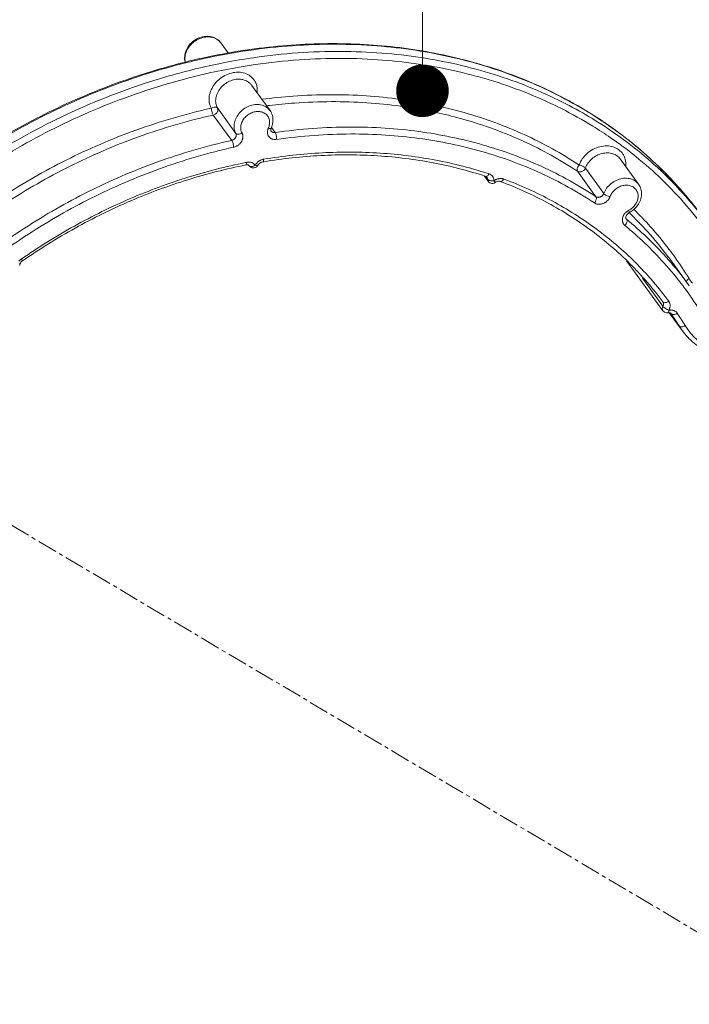
# Model space of a CAD drawing. Units: millimetres. Extents: x -1550 to 9429, y -3795 to -1159.
# Drawn here: x 6754 to 6818, y -3486 to -3392 of the extents above; entities that cross this region are included whole.
import ezdxf

# ---------------------------------------------------------------- set-up
doc = ezdxf.new("R2010")
doc.units = ezdxf.units.MM
doc.linetypes.add('CENTER', pattern=[0.6, 0.375, -0.075, 0.075, -0.075])
doc.layers.add('06___PRT_ALL_SURFS', color=7, linetype='Continuous')
doc.layers.add('Note', color=2, linetype='Continuous')
doc.layers.add('DIM', color=3, linetype='Continuous', lineweight=13)

# ---------------------------------------------------------------- blocks, each defined once
blk = doc.blocks.new('_Dot')
at = {"color": 0, "linetype": 'ByBlock', "lineweight": -2}
blk.add_line((-0.5, 0), (-1, 0), dxfattribs=at)
at = {"color": 0, "linetype": 'ByBlock', "const_width": 0.5}
blk.add_lwpolyline([(-0.25, 0, 1), (0.25, 0, 1)], format="xyb", close=True, dxfattribs=at)
blk = doc.blocks.new('A$C486C57AC')
at = {"layer": 'Note', "linetype": 'ByBlock', "lineweight": 9, "ltscale": 3}
blk.add_line((4.999983901503583, 15.00000069765338), (4.999983901503583, 72.8313129569915), dxfattribs=at)
at = {"layer": 'Note', "linetype": 'ByBlock', "lineweight": 9, "ltscale": 3, "xscale": 10, "yscale": 10, "zscale": 10, "rotation": 270}
blk.add_blockref('_Dot', (4.999983901503583, 5.000000697653377), dxfattribs=at)

msp = doc.modelspace()

# ---------------------------------------------------------------- linework, layer by layer
at = {"color": 0, "linetype": 'Continuous', "lineweight": 0}
for p, q in [((6773.409319281272, -3394.583015202274), (6774.157876989018, -3395.611336955977)), ((6776.332075081693, -3398.598117038471), (6778.085304538326, -3401.006596210011)), ((6773.087469906663, -3400.759893929624), (6774.840699363296, -3403.168373101356)), ((6772.690662113862, -3401.431851289692), (6774.443891570685, -3403.840330461231)), ((6778.569121098117, -3403.089600082467), (6778.216558276486, -3402.605270886694)), ((6811.36628672028, -3405.596416863877), (6813.119516176914, -3408.004896035609)), ((6776.111237223507, -3406.247542611798), (6776.111776044374, -3406.248285275115)), ((6776.929981233508, -3406.203922529983), (6776.930167774728, -3406.203600384573)), ((6808.065329353893, -3406.47512247351), (6809.818558810541, -3408.883601645046)), ((6798.45272520493, -3407.218446189834), (6798.820324687913, -3407.723431829438)), ((6798.756283943731, -3407.523305831846), (6798.553188375707, -3407.244305588263)), ((6807.324586613497, -3406.775420874053), (6809.07781607013, -3409.183900045786)), ((6811.994793843114, -3411.341354760958), (6811.923078563093, -3411.242836704749)), ((6811.985295882041, -3415.267204626938), (6815.444113558697, -3420.018716359211)), ((6816.177700602319, -3415.214615762578), (6817.949959188074, -3417.649209856036)), ((6815.439520721906, -3419.595886295081), (6813.499265357765, -3416.930482394653)), ((6817.260328360571, -3421.879899395282), (6816.04357249623, -3420.208394764517)), ((6816.978216347372, -3421.458591347766), (6816.069845371749, -3420.210726975982)), ((6816.224809485924, -3420.290541717795), (6816.232034517263, -3420.300467022784)), ((6816.225479418557, -3420.291118134168), (6816.232034517263, -3420.300467022784)), ((6816.978216347372, -3421.458591347766), (6817.260328360571, -3421.879899395282))]:
    msp.add_line(p, q, dxfattribs=at)
for points, start_tangent, end_tangent in [([(6773.409269324155, -3394.583051684678), (6773.134977586407, -3394.297617572027), (6772.670429052101, -3394.045246327887), (6772.112880096218, -3393.952242734582), (6771.527801535514, -3394.035886530926), (6770.971894543094, -3394.287322369024), (6770.503334696506, -3394.677921776527), (6770.166151908765, -3395.166547595503), (6769.989832481908, -3395.705021860891), (6769.987310022421, -3396.241389342535), (6770.049718917493, -3396.491138434396)], (-0.589754886545123, 0.8075823015619829), (0.3227984273155762, -0.9464677360177636)), ([(6770.05737027475, -3396.488271125856), (6770.010415773082, -3396.274745130269), (6770.027111293894, -3395.752455665615), (6770.213936268425, -3395.228536662982), (6770.553148641236, -3394.752315575612), (6771.012861585594, -3394.368503203403), (6771.549696609538, -3394.11333804378), (6772.113072581182, -3394.010856902803), (6772.649877651711, -3394.070720932739), (6773.109536408796, -3394.287296364759), (6773.409285374801, -3394.583039983112)], (-0.2897844598996206, 0.957091932261831), (0.5900630658615316, -0.8073571565955739)), ([(6808.613353200679, -3401.306373389098), (6805.235288250929, -3399.41476404005), (6799.306102068062, -3396.98977093935), (6792.922343445665, -3395.404253835966), (6786.200506099485, -3394.687965090396), (6779.258214921836, -3394.853813052176), (6772.222058816682, -3395.898852912387), (6770.065206685016, -3396.392832190397)], (-0.8482743655177225, 0.5295569854184772), (-0.9706019865990279, -0.2406902233370121)), ([(6770.087528688571, -3396.466451432452), (6771.788137453143, -3396.068268481396), (6776.030456039996, -3395.295554040882), (6780.234190615301, -3394.841224501362), (6784.324520428156, -3394.702387626998), (6788.231408906664, -3394.859729077742), (6791.918222065331, -3395.282655997433), (6795.456320589263, -3395.95763974367), (6798.90472713593, -3396.892631098492), (6802.226858636743, -3398.081466349237), (6805.390557870895, -3399.512392126604), (6808.400737902353, -3401.188604700203)], (0.9703515591002169, 0.2416978521869371), (0.8522160554340503, -0.523190017928886)), ([(6808.438189493201, -3401.596497009179), (6805.89011081426, -3400.199840029318), (6802.72586901435, -3398.768830657273), (6799.403697853544, -3397.580155905789), (6795.95564060421, -3396.645407794078), (6792.417874432387, -3395.970599167138), (6788.731222216666, -3395.547779697723), (6784.824344401801, -3395.390520764498), (6780.733950591981, -3395.529443806552), (6776.530148224061, -3395.983869459766), (6773.775830063416, -3396.449798215925)], (-0.8591920116835445, 0.5116532879393859), (-0.9818385063454675, -0.1897186007151156)), ([(6770.065206685016, -3396.392832190397), (6765.215381129528, -3397.804572602339), (6758.364710068592, -3400.536345887727), (6751.790620155807, -3404.045762911033), (6745.610526998193, -3408.269963242567), (6739.933984029427, -3413.133857362902), (6738.856645505555, -3414.187478050882)], (-0.9706019865982777, -0.2406902233400374), (-0.7071132225556362, -0.7071003397587807)), ([(6810.470546305078, -3403.586601631117), (6808.76830210253, -3402.480375036301), (6805.783610415252, -3400.818446538173), (6802.646861828965, -3399.399853602421), (6799.353553563196, -3398.221492443454), (6795.93544932612, -3397.294854218168), (6792.42841471413, -3396.625900383815), (6788.773787284808, -3396.206749419294), (6784.900843816868, -3396.050854688519), (6780.845974606476, -3396.188572559078), (6776.678680910933, -3396.639056385307), (6775.143585952639, -3396.882565573675)], (-0.8241327378584135, 0.5663967076087181), (-0.9855013479343397, -0.1696675962569148)), ([(6775.143585952639, -3396.882565573675), (6772.473207069052, -3397.405158336287), (6768.305119638229, -3398.473215742501), (6764.248620271799, -3399.813547555803), (6760.373453215332, -3401.381782543614), (6756.717259351979, -3403.133814917057), (6753.210330052141, -3405.081253858692), (6749.793116102446, -3407.253615378699), (6746.50084342937, -3409.632193233674), (6743.365790415977, -3412.193464660528), (6740.383203764475, -3414.942246901484), (6737.57960012526, -3417.85703539174), (6736.719792872173, -3418.825937818447)], (-0.9855013479348456, -0.1696675962539771), (-0.6563697698515384, -0.7544393449609045)), ([(6738.923879374168, -3414.245358892907), (6739.416320068995, -3413.75847168009), (6742.425734151562, -3410.985116239151), (6745.588809373148, -3408.401145400067), (6748.909974790993, -3406.001895404452), (6752.356787281868, -3403.810889272581), (6755.894124491882, -3401.846695570575), (6759.582213421032, -3400.07948546473), (6763.491343201342, -3398.497604142774), (6767.583459906265, -3397.145601809074), (6770.087528688571, -3396.466451432452)], (0.707505126727719, 0.7067082111126164), (0.9703515591008697, 0.2416978521843166)), ([(6773.513342939172, -3396.50112003783), (6772.287829122637, -3396.756675278628), (6769.689011166629, -3397.385755661524)], (-0.9809907463078248, -0.1940545172327019), (-0.9666460872473797, -0.256115876136821)), ([(6773.775830063416, -3396.449798215925), (6773.513342939172, -3396.50112003783)], (-0.9818385063800691, -0.1897186005360441), (-0.9809907462657146, -0.1940545174455791)), ([(6769.689011166629, -3397.385755661524), (6768.083219045584, -3397.834080181305), (6763.991167446031, -3399.186145071393), (6760.082029616096, -3400.768111695166), (6756.39378346545, -3402.535485849685), (6752.85611651832, -3404.499973812292), (6749.408951808538, -3406.691351802392), (6746.08781718518, -3409.090754188075), (6742.925277413131, -3411.674450115288), (6739.916537663652, -3414.447298671645), (6739.530117365124, -3414.828529743771)], (-0.9666460872463865, -0.2561158761405695), (-0.709054202232711, -0.7051539819756631)), ([(6776.76257666848, -3398.454420126081), (6776.677255900635, -3398.2684300044), (6776.325341146934, -3397.823115979687), (6775.831211983706, -3397.515962642452), (6775.235895683683, -3397.372405218173), (6774.589268087148, -3397.403539017703), (6773.942689894291, -3397.606128753503), (6773.346958495575, -3397.964753079808), (6772.851556426816, -3398.45070024927), (6772.497988071758, -3399.023613047784)], (-0.3599310220332935, 0.9329789168990203), (-0.4120309582255425, -0.9111698466607316)), ([(6776.33197027276, -3398.598183993347), (6776.143475474964, -3398.390507877497), (6775.748117696887, -3398.14526610053), (6775.272001292484, -3398.030788750972), (6774.754981639853, -3398.055904222625), (6774.238052846311, -3398.218004776829), (6773.761762603463, -3398.504779873338), (6773.365645085607, -3398.893292011033), (6773.082854263121, -3399.351306210565), (6772.93626282562, -3399.841649438831), (6772.937882945043, -3400.324516237948), (6773.087469906663, -3400.759893929624)], (-0.5889464960041999, 0.8081720267643364), (0.4830579498866055, -0.8755883833465072)), ([(6772.497988071758, -3399.023613047784), (6772.314916601827, -3399.636932572475), (6772.317297938716, -3400.240803678631), (6772.504043929905, -3400.783641407661)], (-0.4120309582158831, -0.9111698466650998), (0.4830579539143243, -0.8755883811244338)), ([(6776.868138140548, -3399.318049134918), (6776.858585642069, -3398.816061056592), (6776.76257666848, -3398.454420126081)], (0.1080808635221142, 0.9941421060091532), (-0.3599310219292509, 0.9329789169391585)), ([(6807.467815329393, -3406.178102130923), (6804.93011984702, -3404.636993652339), (6802.260827547056, -3403.292580033793), (6799.465415167026, -3402.145485965646), (6796.550174675431, -3401.198306096752), (6793.54507393614, -3400.459703949318), (6790.460592136966, -3399.929850880961), (6787.243130498799, -3399.604873561499), (6783.845222681528, -3399.498465675015), (6780.30206973551, -3399.634069675309), (6777.317805657527, -3399.937261776098)], (-0.8331248390744788, 0.5530849867037833), (-0.9916386868314679, -0.1290453981324476)), ([(6772.504043929905, -3400.783641407661), (6768.870330484773, -3401.714498602085), (6765.325948138474, -3402.868954755324), (6761.925785587853, -3404.213170565583), (6758.705879570771, -3405.710688928064), (6755.62115781485, -3407.363779866542), (6752.61756268669, -3409.195659356878), (6749.703166357926, -3411.203683114154), (6746.908506339605, -3413.367965548276), (6744.240984623684, -3415.682617434295), (6741.704789958123, -3418.145994006105)], (-0.9763393788711355, -0.216243883764433), (-0.6973338606056896, -0.716746459253734)), ([(6772.504043929905, -3400.783641407661), (6772.684620347893, -3400.701523022091), (6772.861427757598, -3400.671462871223), (6773.00029032318, -3400.694633772169), (6773.087469906663, -3400.75989392982)], (0.8545318588930004, 0.519398981647898), (0.5885247360631598, -0.8084792112613584)), ([(6772.504043929905, -3400.783641407661), (6772.525851887563, -3400.97038265316), (6772.571412671008, -3401.162576470886), (6772.629689665657, -3401.322211624467), (6772.690662113862, -3401.431851289692)], (0.04685036091885197, -0.9989019189498906), (0.5885247359190149, -0.8084792113662872)), ([(6773.087469906663, -3400.759893929624), (6773.118565196593, -3400.838676341487), (6773.129738711024, -3400.934937922068), (6773.112901682907, -3401.046219025246), (6773.060156530104, -3401.166117299757), (6772.967560552352, -3401.281644068413), (6772.839806635631, -3401.375440345417), (6772.690662113862, -3401.431851289692)], (0.4830579551511823, -0.875588380442065), (-0.9763393787518997, -0.2162438843027819)), ([(6778.084564287696, -3401.005650843124), (6777.784552249257, -3400.709720260385), (6777.324824032839, -3400.493239947298), (6776.787992291545, -3400.433481960454), (6776.224621160509, -3400.53606427659), (6775.687823145039, -3400.791317613528), (6775.228180437043, -3401.175192378085), (6774.889046291835, -3401.651468245209), (6774.702331487249, -3402.175366832684), (6774.685715351079, -3402.697507125873), (6774.840699363296, -3403.168373101356)], (-0.5900602274970802, 0.8073592310279817), (0.4830579486415441, -0.8755883840334017)), ([(6778.032747774487, -3400.521960190499), (6777.770266945678, -3400.553883114751)], (-0.9929830305389906, -0.1182569281759085), (-0.9923817610139374, -0.1232008133369118)), ([(6794.158152961594, -3401.245897649636), (6793.53279030275, -3401.110883979612), (6790.477390987464, -3400.58605674259), (6787.290261043643, -3400.264173452533), (6783.924442142335, -3400.158800658037), (6780.414871909379, -3400.293142733195), (6778.032747774487, -3400.521960190499)], (-0.9758907925109667, 0.2182593894711463), (-0.9929830305141173, -0.1182569283847669)), ([(6778.199480956318, -3402.664334813659), (6778.357572980385, -3402.117554891885), (6778.338716605329, -3401.583932012256), (6778.151721295872, -3401.106180539742), (6778.084547875187, -3401.005662809106)], (0.4174851989235184, 0.9086837231291152), (-0.589754886553978, 0.8075823015555161)), ([(6772.690662113862, -3401.431851289692), (6769.091484977354, -3402.353852104354), (6765.580666944647, -3403.497352972847), (6762.212595003657, -3404.828854194866), (6759.023037985462, -3406.312230659199), (6755.967403103321, -3407.94970749727), (6752.992099039213, -3409.764306174353), (6750.10510879189, -3411.753424889865), (6747.336734453405, -3413.897334472405), (6744.694308589736, -3416.190199856961), (6742.181967142038, -3418.630408108836)], (-0.9763393788707556, -0.2162438837661482), (-0.6973338606061229, -0.7167464592533126)), ([(6778.038787633734, -3402.29654633537), (6778.026913159774, -3401.90904018123), (6777.887213820955, -3401.566454739122), (6777.632992833882, -3401.301376317037), (6777.288139138022, -3401.138563682709), (6776.885273576438, -3401.093460568607), (6776.46240670183, -3401.17031275113), (6776.059469823216, -3401.361864745986), (6775.714495715758, -3401.650039883318), (6775.460069790919, -3402.007601596046), (6775.320192716041, -3402.40087840424)], (0.1330411699592868, 0.991110512049925), (-0.1900952403943107, -0.9817656541045982)), ([(6807.324586613497, -3406.775420874053), (6804.810741377019, -3405.248797072321), (6802.166548698791, -3403.917037964509), (6799.397419327375, -3402.780748627845), (6796.509587951863, -3401.842499940134), (6794.158152961594, -3401.245897649636)], (-0.8331248390760734, 0.5530849867013814), (-0.9758907925114884, 0.2182593894688135)), ([(6808.400737902353, -3401.188604700203), (6808.619492566999, -3401.323871485327)], (0.8522160553742831, -0.5231900180262398), (0.8488357928665197, -0.5286565962405722)), ([(6819.041156015315, -3410.890117209778), (6816.692612119659, -3408.167667405514), (6814.308471273529, -3405.870042406257), (6811.730582201577, -3403.785633506506), (6808.900965649431, -3401.876314973315), (6808.438189493201, -3401.596497009179)], (-0.6158972711383291, 0.787826472901463), (-0.8591920116882333, 0.5116532879315123)), ([(6819.271732096924, -3411.169753080778), (6815.326029881209, -3406.595020210416), (6810.60741657998, -3402.636175319707), (6808.613353200679, -3401.306373389098)], (-0.5898966978165098, 0.8074787216423585), (-0.84827436551452, 0.5295569854236076)), ([(6808.619492566999, -3401.323871485327), (6811.229831708493, -3403.097624024011), (6813.807491240528, -3405.181854892844), (6815.599936224913, -3406.870773537545)], (0.8488357929453415, -0.5286565961140121), (0.705076278132958, -0.7091314701902433)), ([(6775.320192716041, -3402.40087840424), (6775.30807199284, -3402.79274432811), (6775.424125340069, -3403.144625623323)], (-0.1900952404128095, -0.9817656541010161), (0.4830579552559284, -0.8755883803842772)), ([(6778.716451381988, -3403.744959777499), (6778.600430888866, -3403.754646745592), (6778.495247243947, -3403.751195715251), (6778.39710640347, -3403.736579737402), (6778.304581133096, -3403.71140139516), (6778.218006835406, -3403.676000492322), (6778.137759058052, -3403.630480415779), (6778.064591469345, -3403.574917594806), (6777.999867895429, -3403.509872840756), (6777.944969838049, -3403.436394334067), (6777.900915694292, -3403.355765598239), (6777.868302155679, -3403.269234932932), (6777.847445367253, -3403.177879425688), (6777.838560144824, -3403.082808679343), (6777.841759312403, -3402.98516718174), (6777.857030051004, -3402.886223561201), (6777.884179381828, -3402.787350786095), (6777.922835796766, -3402.689897508144)], (-0.9900008833553255, -0.1410611603371935), (0.4174851989831155, 0.908683723101734)), ([(6777.922835796766, -3402.689897508144), (6778.038787633734, -3402.29654633537)], (0.4174851991696436, 0.9086837230160355), (0.1330411699914207, 0.9911105120456115)), ([(6777.922835796766, -3402.689897508144), (6778.069494472293, -3402.711298726079), (6778.168406027267, -3402.694520946099), (6778.197377234959, -3402.66319864142)], (0.9715327902539771, -0.2369051233327843), (0.4752011533097844, 0.8798771868238493)), ([(6778.194065497257, -3402.95093713228), (6778.164669945734, -3402.882884733475), (6778.16293845266, -3402.783980571601), (6778.199480956318, -3402.664334813659)], (-0.5885247359552346, 0.8084792113399215), (0.4174851990504027, 0.9086837230708195)), ([(6778.569121098117, -3403.089600082467), (6778.511116414593, -3403.094443665226), (6778.458528283707, -3403.092719059865), (6778.409458683454, -3403.085412348753), (6778.363195402679, -3403.072824255285), (6778.319907378871, -3403.055124770306), (6778.279782269106, -3403.032365435627), (6778.243196869458, -3403.004584236145), (6778.210833484714, -3402.972061673017), (6778.194068729135, -3402.950940412595)], (-0.9900008833770734, -0.1410611601845607), (-0.5885533574211592, 0.8084583758415033)), ([(6809.07781607013, -3409.183900045786), (6806.563945863585, -3407.657262411982), (6803.919700087368, -3406.325481547634), (6801.15047478913, -3405.189163983052), (6798.262506382336, -3404.250890605306), (6795.285524170773, -3403.519259979063), (6792.229920112804, -3402.994440470635), (6789.04267921987, -3402.672598729327), (6785.676964041922, -3402.567282133294), (6782.167689491005, -3402.701651935671), (6778.569121098117, -3403.089600082467)], (-0.8331248390739513, 0.5530849867045778), (-0.9900008833525857, -0.1410611603564219)), ([(6774.443891570685, -3403.840330461231), (6770.845126623608, -3404.762211303669), (6767.334606700053, -3405.905575908515), (6763.966642712781, -3407.236981124637), (6760.776978933063, -3408.720353806), (6757.721139141271, -3410.357896748892), (6754.745647535339, -3412.172578396736), (6751.858517876637, -3414.161772777783), (6749.090045478893, -3416.305746762106), (6746.447564109214, -3418.598655103766), (6743.935196598672, -3421.038887280569)], (-0.9763393788714296, -0.2162438837631051), (-0.6973338606041871, -0.7167464592551959)), ([(6774.840699363296, -3403.168373101356), (6774.860004750357, -3403.21000470923), (6774.873440811876, -3403.253868971891), (6774.881083906454, -3403.299704652743), (6774.882894800976, -3403.347322481726), (6774.878719761444, -3403.396449203139), (6774.868434334552, -3403.446375957616), (6774.852111253116, -3403.496163999045), (6774.83002103286, -3403.54490151043), (6774.802537087409, -3403.591840820694), (6774.770031564418, -3403.636420726167), (6774.732916656023, -3403.678105412315), (6774.691644085469, -3403.716384682988), (6774.646749540174, -3403.750744290186), (6774.598860389553, -3403.78069307795), (6774.548640581503, -3403.805816216294), (6774.496754728258, -3403.825783828286), (6774.443891570685, -3403.840330461231)], (0.4830579552396811, -0.8755883803932406), (-0.9763393788892288, -0.216243883682742)), ([(6774.630509754643, -3404.488540343262), (6774.610282183756, -3404.310800257534), (6774.567713763448, -3404.125198619835), (6774.50928515027, -3403.959991597281), (6774.443891570685, -3403.840330461231)], (-0.04685036110366699, 0.9989019189412223), (-0.588524736020018, 0.8084792112927631)), ([(6775.424125340069, -3403.144625623323), (6775.462737045455, -3403.227891979755), (6775.489609003489, -3403.315621635165), (6775.504894702492, -3403.407293728973), (6775.508515856476, -3403.502529440442), (6775.500165273581, -3403.600782067), (6775.479594191318, -3403.700634491952), (6775.446947963821, -3403.800209736672), (6775.402767432504, -3403.897684358724), (6775.347799380121, -3403.99156280936), (6775.282788220677, -3404.08072241624), (6775.208558385712, -3404.164091511628), (6775.126013384812, -3404.24064968839), (6775.036224544179, -3404.30936853956), (6774.940446494642, -3404.369265837982), (6774.840007114646, -3404.419511912167), (6774.736235703051, -3404.459446974268), (6774.630509754643, -3404.488540343262)], (0.4830579552613905, -0.8755883803812637), (-0.9763393788639368, -0.216243883796934)), ([(6775.424125340069, -3403.144625623323), (6775.252046004025, -3403.224032485554), (6775.080743867162, -3403.256429505904), (6774.936298134664, -3403.236884527871), (6774.840699363296, -3403.168373101356)], (-0.8545318568100856, -0.5193989850747762), (-0.5885247359321971, 0.8084792113566913)), ([(6778.716451381988, -3403.744959777499), (6778.711258640149, -3403.56448358307), (6778.681436131563, -3403.37656237282), (6778.631524062541, -3403.20980546075), (6778.569121098117, -3403.089600082467)], (0.04606569059906804, 0.998938412590902), (-0.5885247360302002, 0.8084792112853509)), ([(6808.934587354233, -3409.781218788727), (6806.444748168957, -3408.269174119016), (6803.825767297531, -3406.950105254082), (6801.083003571344, -3405.824626523705), (6798.222631924407, -3404.895293523268), (6795.274048449981, -3404.17061274389), (6792.247561669923, -3403.650764552631), (6789.090696891493, -3403.331960016005), (6785.757003140927, -3403.227615484169), (6782.280994918212, -3403.360688395353), (6778.716451381988, -3403.744959777499)], (-0.833124839072142, 0.553084986707303), (-0.9900008833526219, -0.1410611603561675)), ([(6818.892969023625, -3411.509170925057), (6818.820408033964, -3411.416044490479), (6816.492230154327, -3408.717146670229), (6814.128799632308, -3406.439440764085), (6811.573322050972, -3404.373122983548), (6810.470546305078, -3403.586601631117)], (-0.6133570680253311, 0.7898057401053564), (-0.8241327378560961, 0.5663967076120902)), ([(6774.630509754643, -3404.488540343262), (6771.065765249121, -3405.401715348851), (6767.588553224807, -3406.534254368848), (6764.252651481947, -3407.853012582165), (6761.093392614654, -3409.322272172694), (6758.066670259941, -3410.944238173253), (6755.119561047759, -3412.741636051696), (6752.260015284875, -3414.711847493394), (6749.517987616637, -3416.835358170099), (6746.900741541263, -3419.106379910741), (6744.412373782587, -3421.5233013833)], (-0.9763393788711308, -0.2162438837644541), (-0.6973338606062456, -0.7167464592531931)), ([(6808.814770753626, -3404.683722576525), (6808.240308817622, -3405.079087565902), (6807.778336557298, -3405.592019286576), (6807.467815329393, -3406.178102130923)], (-0.8843699269969938, -0.4667867095615855), (-0.3488170420229731, -0.9371908403278083)), ([(6811.782199169276, -3405.416371235877), (6811.635370914562, -3405.139377827831), (6811.244536621933, -3404.727919019448), (6810.722179801101, -3404.461671561259), (6810.108958952755, -3404.361971723994), (6809.454983564647, -3404.438012051398), (6808.814770753626, -3404.683722576525)], (-0.3824013207327045, 0.9239963365197306), (-0.8843699269843479, -0.4667867095855444)), ([(6777.012835669811, -3405.821544599707), (6777.100620010271, -3405.765419585581), (6777.192708884322, -3405.717323750412), (6777.287491716284, -3405.678058518437), (6777.383632757934, -3405.648015898829), (6777.480152223332, -3405.627329562116)], (0.8182876103054905, 0.5748090002953417), (0.9865358380284185, 0.1635452239766305)), ([(6777.480152223332, -3405.627329562116), (6777.464355068034, -3405.772202006016), (6777.425542572426, -3405.860098067913), (6777.392353060146, -3405.87666598887)], (-0.0190130351818371, -0.9998192359087588), (-0.9746950259633027, -0.2235388251789766)), ([(6777.480152223332, -3405.627329562116), (6783.063280036222, -3405.016870580295), (6788.55091509546, -3405.0476828308), (6793.859062672884, -3405.718791241141), (6798.9092329298, -3407.019323951748)], (0.9865358380375867, 0.1635452239213262), (0.94999255242858, -0.3122725577604148)), ([(6798.589807233075, -3407.253731347091), (6793.592312994951, -3405.967367462383), (6788.341475218083, -3405.30476945267), (6782.914912153748, -3405.275386374664), (6777.505398465204, -3405.861075926457)], (-0.9499925524275573, 0.3122725577635261), (-0.9868967192513567, -0.161353232167531)), ([(6811.366231817505, -3405.596385311705), (6811.08625679923, -3405.314602041452), (6810.668538673781, -3405.101854415539), (6810.178224750212, -3405.022188897719), (6809.655348719505, -3405.082951421091), (6809.143457193684, -3405.279295478964), (6808.684051138494, -3405.595232050904), (6808.314488161966, -3406.005189670652), (6808.065329353893, -3406.47512247351)], (-0.5891503079021224, 0.8080234617254838), (-0.348817045410193, -0.9371908390671044)), ([(6811.901771887235, -3406.32158029769), (6811.907796406071, -3406.258656431486), (6811.863054336573, -3405.664011935276), (6811.782199169276, -3405.416371235877)], (0.1106082057729243, 0.9938640876979582), (-0.3824013207825509, 0.9239963364991016)), ([(6754.437728207035, -3415.112475947803), (6759.487861134403, -3411.973854515012), (6764.795914980161, -3409.370773373406), (6770.283432029944, -3407.342644768773), (6775.738114631007, -3405.946606870841)], (0.8220486367682266, 0.5694172800218663), (0.9804331257565119, 0.1968524470747464)), ([(6775.794746349871, -3406.17044024377), (6770.262950584322, -3407.578970454431), (6764.824274377563, -3409.588817659018), (6759.559935615194, -3412.170132801994), (6754.548743489024, -3415.284421123552)], (-0.980920072056467, -0.1944114508889222), (-0.8220486367685806, -0.5694172800213549)), ([(6775.738114631007, -3405.946606870841), (6775.866808913503, -3405.920934033356)], (0.9804331258885306, 0.1968524464172208), (0.9809200721341282, 0.1944114504970759)), ([(6775.866808913503, -3405.920934033356), (6775.857185756264, -3406.064682899409), (6775.823607322571, -3406.151626441899), (6775.793895553375, -3406.167134559941)], (0.01914550133323325, -0.9998167080913879), (-0.9684389656726308, -0.2492508169834658)), ([(6775.794746349871, -3406.17044024377), (6775.938305013973, -3406.162668742434), (6776.04739284722, -3406.193729255721), (6776.110667663612, -3406.246757714109)], (0.9809200720461523, 0.1944114509409654), (0.5885247356874755, -0.8084792115348343)), ([(6775.866808913503, -3405.920934033356), (6775.983233305611, -3405.904682979193), (6776.090293319692, -3405.90200880257), (6776.191589401846, -3405.910978203954), (6776.288029828633, -3405.931024199386), (6776.379282028851, -3405.96194887825), (6776.464885330526, -3406.003809224223), (6776.543628646948, -3406.056475870946), (6776.613665712124, -3406.119104891886), (6776.67348056841, -3406.190388702309)], (0.9809200720382564, 0.1944114509808053), (0.5860971100780029, -0.8102408145472638)), ([(6776.67348056841, -3406.190388702309), (6776.499851274508, -3406.28647990382), (6776.328944694469, -3406.327162658863), (6776.194945676281, -3406.309805399158), (6776.111237223507, -3406.247542611798)], (-0.8096466788952925, -0.58691758821305), (-0.588524735943125, 0.8084792113487366)), ([(6776.111806783403, -3406.248327509684), (6776.223361326425, -3406.358713322219), (6776.385356480983, -3406.433938853972), (6776.587268250907, -3406.442483255969), (6776.779284385702, -3406.365894130258), (6776.909624317937, -3406.236391525463), (6776.929965278352, -3406.203913389314)], (0.5885247358336918, -0.8084792114283975), (0.4970932138531518, 0.8676971457491057)), ([(6776.67348056841, -3406.190388702309), (6776.72677107068, -3406.106537776175), (6776.787619868366, -3406.027481094332), (6776.855672833102, -3405.953435900121), (6776.930825653122, -3405.884605571018), (6777.012835669811, -3405.821544599707)], (0.4969083388564644, 0.867803032245745), (0.818287610267388, 0.5748090003495834)), ([(6776.67348056841, -3406.190388702309), (6776.81873563613, -3406.228447689138), (6776.910344926917, -3406.221356474), (6776.926857623082, -3406.202137137474)], (0.9406066306477977, -0.3394984040925638), (0.4962378424348172, 0.8681866180353379)), ([(6777.393020767573, -3405.879577389491), (6777.214711851717, -3405.938821494472), (6777.049598398546, -3406.054108099388), (6776.930167774728, -3406.203600384573)], (-0.9865358380458707, -0.1635452238713554), (-0.496908338956919, -0.8678030321882241)), ([(6777.505398465204, -3405.861075926457), (6777.393020767573, -3405.879577389491)], (-0.9868967192418981, -0.1613532322253818), (-0.9865358379284619, -0.1635452245795877)), ([(6807.467815329393, -3406.178102130923), (6807.357646869554, -3406.344481163107), (6807.294108799921, -3406.519842409196), (6807.285398930733, -3406.669142314679), (6807.324586613497, -3406.775420874053)], (-0.6445720126421234, -0.7645436027581961), (0.5885247359386693, -0.8084792113519801)), ([(6808.065329353893, -3406.47512247351), (6808.022528972579, -3406.56288448096), (6807.955012434977, -3406.651958022083), (6807.860076724755, -3406.734783654401), (6807.738152381775, -3406.800592954254), (6807.596967649908, -3406.835718404696), (6807.452504419751, -3406.828639004974), (6807.324586613497, -3406.775420874053)], (-0.3488170409871673, -0.9371908407133293), (-0.8331248395040826, 0.553084986056661)), ([(6807.467815329393, -3406.178102130923), (6807.654028575853, -3406.224327517035), (6807.835495693653, -3406.300363285429), (6807.977219325461, -3406.388677204342), (6808.065329353893, -3406.47512247351)], (0.987882359889091, -0.1552045199727137), (0.5885247359264885, -0.808479211360847)), ([(6798.589807233075, -3407.253731347091), (6798.633984251297, -3407.272862868742), (6798.667450541543, -3407.296196592784), (6798.692243199534, -3407.323179834255)], (0.9499925523776185, -0.3122725579154497), (0.5885247358485473, -0.8084792114175835)), ([(6798.600725400756, -3407.256770402246), (6798.589856287988, -3407.253589775146)], (-0.9726436980879717, 0.2323020373775372), (-0.9448847434770062, 0.3274031483422119)), ([(6798.9092329298, -3407.019323951748), (6798.811430236165, -3407.158869461689), (6798.703096796133, -3407.242249570869), (6798.600725400756, -3407.256770402246)], (-0.4764894395746424, -0.8791801942570381), (-0.972643699896043, 0.2323020298071806)), ([(6798.692242621502, -3407.323180254885), (6798.705379992709, -3407.342678194853), (6798.726867673002, -3407.383363914634), (6798.742791359968, -3407.427618998192)], (0.5885214808415169, -0.8084815808589013), (0.2725052118418675, -0.9621543065013112)), ([(6798.742791359968, -3407.427618998192), (6798.752672537739, -3407.474596244328), (6798.756283943731, -3407.523305831846)], (0.2725052106569931, -0.9621543068368962), (0.009532378091097174, -0.9999545658518333)), ([(6798.756283943731, -3407.523305831846), (6798.764715621714, -3407.598834162427), (6798.791716518637, -3407.676118653662), (6798.819711603239, -3407.722568071042)], (0.009532378514243926, -0.9999545658477996), (0.5856694606255315, -0.8105499879036452)), ([(6798.844027074039, -3407.598240149762), (6798.756283943731, -3407.523305831846)], (-0.86429726457575, 0.5029813499990592), (-0.5885247358212728, 0.8084792114374377)), ([(6799.182766407612, -3407.681174748124), (6798.990782803929, -3407.655661841056), (6798.844027074039, -3407.598240149762)], (-0.9996524589877487, 0.02636211751258632), (-0.8642972646211721, 0.5029813499210086)), ([(6798.9092329298, -3407.019323951748), (6799.007376131587, -3407.059383645837), (6799.090970735546, -3407.108058175128), (6799.163829422338, -3407.165208340515), (6799.226955149861, -3407.23072270625), (6799.280197257845, -3407.304249192259), (6799.323169809344, -3407.385618922935), (6799.355014769229, -3407.474125898583), (6799.374775728123, -3407.568076883241), (6799.381998472934, -3407.665493022063)], (0.9499925524547291, -0.3122725576808649), (0.009532378253332573, -0.9999545658502867)), ([(6799.381998472934, -3407.665493022063), (6799.468380240753, -3407.610110747408), (6799.557960077305, -3407.562972724123)], (0.817942046035464, 0.575300625175498), (0.9041672192331138, 0.4271786975777915)), ([(6799.557960077305, -3407.562972724123), (6799.650348493698, -3407.524118846539), (6799.745355231542, -3407.493695281739), (6799.842493370539, -3407.472120754172), (6799.940299134352, -3407.460002297385), (6800.03705165784, -3407.457690916048), (6800.131080358275, -3407.465188696138), (6800.221147646123, -3407.482234314744), (6800.306429221077, -3407.508487639605)], (0.904167219153643, 0.427178697746), (0.9372699754489773, -0.3486043504058342)), ([(6800.306429221077, -3407.508487639605), (6800.203279685855, -3407.64616120406), (6800.090413417784, -3407.727954349031), (6799.985013283891, -3407.741414807469), (6799.969360619201, -3407.736443257532)], (-0.5036405976128565, -0.8639132759925413), (-0.9310823623418437, 0.3648090384515325)), ([(6800.306429221077, -3407.508487639605), (6804.914351798405, -3409.588738132798), (6809.104925408392, -3412.241914762324), (6812.81801062962, -3415.432241314951), (6815.802778656158, -3418.855811048279)], (0.9372699754412687, -0.34860435042656), (0.6027678269772796, -0.797916628953858)), ([(6813.119396932307, -3408.004982160726), (6813.021965133594, -3407.886351106567), (6812.623557734143, -3407.591761907412), (6812.123092255744, -3407.444436965428), (6811.567725151006, -3407.458260996367), (6811.009848678746, -3407.631918726745), (6810.501927965699, -3407.949100954464), (6810.091883505142, -3408.379965383408), (6809.818558810541, -3408.883601645046)], (-0.5877390426374456, 0.809050565638279), (-0.3488170463931818, -0.9371908387012418)), ([(6815.599936224913, -3406.870773537545), (6816.191649319138, -3407.479488303203), (6818.540262177921, -3410.202017223788), (6819.271454379079, -3411.169449993135)], (0.7050762781358514, -0.7091314701873664), (0.5898767375994192, -0.8074933030304747)), ([(6798.820324687913, -3407.723431829438), (6798.971536779456, -3407.859260714768)], (0.588524735739527, -0.8084792114969437), (0.8664131510519361, -0.499327799831188)), ([(6798.971536779456, -3407.859260714768), (6799.17472110712, -3407.922647605666), (6799.382229322786, -3407.894787902451), (6799.477434175918, -3407.84779149524)], (0.8664131507894871, -0.499327800286579), (0.8432689631875409, 0.5374918192164511)), ([(6799.381998472934, -3407.665493022063), (6799.182766407612, -3407.681174748124)], (-0.9824122273470794, -0.1867249730457891), (-0.9996524589855591, 0.02636211759562224)), ([(6799.381998472934, -3407.665493022063), (6799.458928374355, -3407.777860081618), (6799.494290184477, -3407.831941668637), (6799.494254601916, -3407.832007436207)], (0.5685002689095006, -0.8226830764333405), (-0.9028594719429804, -0.4299357788354473)), ([(6799.477434175918, -3407.84779149524), (6799.495883342373, -3407.835434771079)], (0.843268964379622, 0.5374918173461992), (0.8180119165305126, 0.5752012729593683)), ([(6799.666093032152, -3407.747844646938), (6799.495886004428, -3407.83543336018)], (-0.9449840853362375, -0.3271163072383197), (-0.8179420458128552, -0.5753006254919953)), ([(6799.969266343294, -3407.736683872759), (6799.833370883891, -3407.716299313752), (6799.666093032152, -3407.747844646938)], (-0.9372699755512013, 0.3486043501309911), (-0.9449840855070447, -0.3271163067448864)), ([(6815.434193640322, -3419.172055827914), (6812.306799236496, -3415.549035649792), (6808.648837090484, -3412.405862336478), (6804.51565391371, -3409.789046387365), (6799.969266343294, -3407.736683872759)], (-0.594838664089831, 0.8038451117621014), (-0.9372699754408877, 0.3486043504275841)), ([(6810.927737771228, -3408.480493430687), (6810.620198124263, -3408.804093641835), (6810.416072835229, -3409.180621987636)], (-0.7749164961674176, -0.6320636233541784), (-0.3488170408698242, -0.9371908407570038)), ([(6812.810862455794, -3408.424454560036), (6812.520077320616, -3408.211903601785), (6812.144450269145, -3408.101275620184), (6811.727581127008, -3408.111707563507), (6811.308858800912, -3408.24220029844), (6810.927737771228, -3408.480493430687)], (-0.6884364317158528, 0.7252966837690242), (-0.7749164961622982, -0.6320636233604549)), ([(6812.182927943315, -3410.487423129418), (6812.550528991866, -3410.232867644698), (6812.841106842403, -3409.896712253549), (6813.024681262614, -3409.512044728539), (6813.083799496162, -3409.115464456068), (6813.013021673789, -3408.744110382328), (6812.819010101171, -3408.433146307043), (6812.810862455794, -3408.424454560036)], (0.8868249798573731, 0.4621054588521651), (-0.6884364316934904, 0.7252966837902503)), ([(6812.301964406186, -3410.658333535192), (6812.731833663449, -3410.346666605788), (6813.109528335262, -3409.892743159036), (6813.340149121548, -3409.372402362647), (6813.404032255828, -3408.841871944713), (6813.30090080043, -3408.337303960596), (6813.120161505256, -3408.005881596977)], (0.8723514070057362, 0.4888793539260094), (-0.5873760292953334, 0.8093141542128419)), ([(6810.416072835229, -3409.180621987636), (6810.374097518943, -3409.277269953325), (6810.322035666279, -3409.369748364896), (6810.260374011894, -3409.457720115171), (6810.189358782547, -3409.540811436667), (6810.109235115, -3409.618351422296), (6810.02094913226, -3409.688971715606), (6809.926023442633, -3409.751181428202), (6809.826164008686, -3409.803802780514), (6809.722942081033, -3409.846075072188), (6809.61764147511, -3409.877551726766), (6809.51155228031, -3409.897883533418), (6809.405970131804, -3409.906818228663), (6809.302292034161, -3409.904210400569), (6809.201983581981, -3409.890077852031), (6809.106434887057, -3409.864617154826), (6809.016906522607, -3409.828169689639), (6808.934587354233, -3409.781218788727)], (-0.3488170408977897, -0.9371908407465951), (-0.83312483910556, 0.5530849866569648)), ([(6808.934587354233, -3409.781218788727), (6809.040586726682, -3409.622953899479), (6809.105028342819, -3409.453862534714), (6809.118101549495, -3409.299687323624), (6809.07781607013, -3409.183900045593)], (0.644572012740253, 0.7645436026754652), (-0.5885247359663973, 0.8084792113317957)), ([(6809.818558810541, -3408.883601645046), (6809.797572092953, -3408.931923983147), (6809.771541647206, -3408.978162766247), (6809.740711239967, -3409.022148497172), (6809.705203826146, -3409.063694350561), (6809.665141821883, -3409.102464859405), (6809.620998479499, -3409.137775542493), (6809.573535331612, -3409.168880775293), (6809.52360548664, -3409.195191652097), (6809.471994503474, -3409.216327924476), (6809.419344154434, -3409.232066376449), (6809.366299455782, -3409.24223240329), (6809.313508201856, -3409.246699857833), (6809.261668943014, -3409.245396012719), (6809.211514539129, -3409.238329770573), (6809.163740046963, -3409.225599427928), (6809.118975718855, -3409.207375663989), (6809.07781607013, -3409.183900045786)], (-0.3488170410083769, -0.9371908407054352), (-0.8331248391483755, 0.5530849865924706)), ([(6810.416072835229, -3409.180621987443), (6810.238602236874, -3409.13727632128), (6810.062729608122, -3409.065608768671), (6809.915229970808, -3408.976530066882), (6809.818558810541, -3408.883601645046)], (-0.9878823605034499, 0.1552045160622977), (-0.588524735941986, 0.8084792113495657)), ([(6813.395705316856, -3411.113089989603), (6812.673263234625, -3410.384596902901)], (-0.6935660935964515, 0.720392999558823), (-0.714569339755439, 0.6995646208045944)), ([(6811.823784386434, -3411.918126316292), (6811.750512967934, -3411.84777305139), (6811.693471424325, -3411.773632823382), (6811.64899288537, -3411.694807400321), (6811.61580509253, -3411.610840654206), (6811.593837662585, -3411.522247404437), (6811.583224386341, -3411.42936946971), (6811.584334312953, -3411.332781861945), (6811.597511097512, -3411.233882864444), (6811.622734488701, -3411.134495401364), (6811.659597613034, -3411.036395818088), (6811.707481314952, -3410.941045104862)], (-0.7724506806096867, 0.6350747562497127), (0.4940419697843358, 0.8694380553504739)), ([(6811.707481314952, -3410.941045104862), (6811.765738597838, -3410.849569326814), (6811.833640015524, -3410.763053472912)], (0.4940419697279091, 0.8694380553825373), (0.654584757336421, 0.7559886212522112)), ([(6811.823784386434, -3411.918126316292), (6811.940414985249, -3411.767724499858), (6812.013869325063, -3411.605299118071), (6812.032964639264, -3411.455577973707), (6811.994793843114, -3411.341354760958)], (0.6973338606400717, 0.7167464592202832), (-0.588524735973079, 0.8084792113269318)), ([(6811.833640015524, -3410.763053472912), (6811.910371478094, -3410.68254301329), (6811.994952348759, -3410.609103461838), (6812.086219698409, -3410.543766697208), (6812.137495358664, -3410.512377391768)], (0.6545847573892402, 0.7559886212064768), (0.8657668740436968, 0.5004475195348718)), ([(6811.906238456184, -3411.199675809987), (6811.914264187857, -3411.077220749468), (6811.975550847827, -3410.934986395814)], (-0.1546752028204058, 0.987965374713338), (0.5244639226929024, 0.8514326713214458)), ([(6811.938077982588, -3411.281279950477), (6811.906238456184, -3411.199675809987)], (-0.588524735076414, 0.8084792119796508), (-0.1546752036443395, 0.9879653745843435)), ([(6811.994793843114, -3411.341354760958), (6811.958161214992, -3411.306181978745), (6811.938078165564, -3411.281279817491)], (-0.7724506807609243, 0.6350747560657599), (-0.5885408929778125, 0.8084674497423375)), ([(6811.975550847827, -3410.934986395814), (6812.089180143594, -3410.798150830959), (6812.241553594402, -3410.690992115722)], (0.5244639224552679, 0.8514326714678235), (0.8868249798177193, 0.4621054589282643)), ([(6817.930945331987, -3417.62313854971), (6817.575361955052, -3417.144497425646), (6815.745976958555, -3414.928102532451), (6813.912988836513, -3413.040332668041), (6811.994793843114, -3411.341354760958)], (-0.5892722230884986, 0.8079345561964403), (-0.772450680582214, 0.6350747562831283)), ([(6812.137495358664, -3410.512377391768), (6812.182927943315, -3410.487423129418)], (0.8657668745239575, 0.5004475187040278), (0.8868249804234717, 0.4621054577657673)), ([(6812.182927943315, -3410.487423129418), (6812.230839310956, -3410.610774235533), (6812.246036459852, -3410.680425893961), (6812.239123314677, -3410.683879390295)], (0.3954270098620825, -0.9184974033014641), (-0.9462869781843508, -0.3233279371145183)), ([(6816.177689792981, -3415.214623646423), (6815.821885505153, -3414.735691829921), (6813.992470047509, -3412.519314726147), (6812.231544803493, -3410.700529557531)], (-0.5892732674555835, 0.8079337944796098), (-0.7215856729070673, 0.6923251524069127)), ([(6812.241553594402, -3410.690992115722), (6812.301964406186, -3410.658333535192)], (0.8868249803434343, 0.4621054579193667), (0.8723514068101197, 0.488879354275066)), ([(6816.598536057965, -3414.965416662972), (6816.045911495239, -3414.214024119994), (6814.199211550731, -3411.976707095733), (6813.395705316856, -3411.113089989603)], (-0.5814668861913933, 0.813570070899173), (-0.6935660936043855, 0.7203929995511845)), ([(6817.546888487777, -3417.927264823737), (6817.351077354499, -3417.665842997778), (6815.539250759422, -3415.470721642008), (6813.723710124643, -3413.600930341325), (6811.823784386434, -3411.918126316292)], (-0.5956027376120041, 0.8032791413631295), (-0.7724506805881641, 0.6350747562758908)), ([(6754.209239842618, -3415.319146925465), (6754.27937965632, -3415.243639885675), (6754.355833355745, -3415.174559008237), (6754.437728207035, -3415.112475947803)], (0.6474125564072887, 0.7621397390283355), (0.8220486368747887, 0.5694172798680263)), ([(6754.437728207035, -3415.112475947995), (6754.510110587551, -3415.221050304974), (6754.546008750403, -3415.278209208556)], (0.5595589251604853, -0.8287905702125492), (-0.9152337499576063, -0.4029232965944489)), ([(6817.919648718118, -3416.956966591441), (6816.598536057965, -3414.965416662972)], (-0.5234394090422042, 0.8520628997096097), (-0.5814668861951724, 0.813570070896472)), ([(6754.405874965902, -3415.416006921683), (6754.315969061165, -3415.566309098644), (6754.286166402017, -3415.705976252406)], (-0.6325639840226972, -0.7745081059080873), (-0.009499421774446092, -0.9999548794750448)), ([(6754.548743489024, -3415.284421123552), (6754.405874965902, -3415.416006921683)], (-0.8220486367249356, -0.5694172800843639), (-0.6325639842638697, -0.7745081057111145)), ([(6817.919648718118, -3416.956966591441), (6817.775915916383, -3417.076317397887), (6817.679485443994, -3417.212418994861), (6817.660264905717, -3417.258144623325)], (-0.8379477763852488, -0.5457504228592198), (-0.3251978253885, -0.9456460090131988)), ([(6818.243409768125, -3417.41267399266), (6817.919648718118, -3416.956966591441)], (-0.6318575877342592, 0.7750845043107513), (-0.5234394089285644, 0.8520628997794207)), ([(6819.189216339597, -3420.356708448004), (6817.546888487777, -3417.927264823737)], (-0.5234394090139324, 0.8520628997269775), (-0.5956027375992778, 0.8032791413725653)), ([(6815.439520721906, -3419.595886295081), (6815.405013766387, -3419.67278970247), (6815.383802064171, -3419.760277772113), (6815.382220384636, -3419.85552046406), (6815.407161068186, -3419.95312931944), (6815.44351122457, -3420.017854976593)], (-0.4833673542242597, -0.8754176151244839), (0.5853745010644316, -0.8107630316581832)), ([(6815.993605057709, -3419.111034560688), (6815.830423305117, -3419.204307098493), (6815.666664170305, -3419.248458874046), (6815.527258509945, -3419.236768171069), (6815.43419414766, -3419.172055451609)], (-0.8054156948986669, -0.5927103495054707), (-0.5956175807098822, 0.8032681355246871)), ([(6815.434976100529, -3419.173122589238), (6815.460213018567, -3419.213828370137), (6815.479079661251, -3419.257316283716), (6815.491529654857, -3419.302324869803), (6815.497976877363, -3419.349039302842), (6815.498458727045, -3419.39725301273), (6815.492872770774, -3419.446792556062), (6815.4810811098, -3419.497111796585), (6815.463176216028, -3419.547164291076), (6815.439520721906, -3419.595886295081)], (0.5882833157181225, -0.8086548957668481), (-0.4833673545307596, -0.8754176149552483)), ([(6815.523484922553, -3419.684977259089), (6815.439520721906, -3419.595886295081)], (-0.7503892240485746, 0.6609962272447386), (-0.5885247355320223, 0.8084792116479947)), ([(6815.830535155255, -3419.886625735327), (6815.658292556152, -3419.787158971774), (6815.523484922553, -3419.684977259089)], (-0.8941356523634083, 0.4477961982561513), (-0.7503892241101919, 0.6609962271747881)), ([(6815.802778656158, -3418.855811048279), (6815.993605057709, -3419.111034560688)], (0.6027678269598803, -0.7979166289670017), (0.5948386639127149, -0.803845111893166)), ([(6815.993605057709, -3419.111034560688), (6816.04717596194, -3419.196670533298), (6816.084910011254, -3419.283652300479), (6816.109808167894, -3419.373670967123), (6816.122700451364, -3419.467099211435), (6816.123662275859, -3419.563525229687), (6816.112489135194, -3419.662601322127), (6816.088905692552, -3419.763235568718), (6816.05309673633, -3419.863336505246), (6816.005787343718, -3419.960777551833)], (0.5948386640412581, -0.8038451117980451), (-0.4833673543016866, -0.8754176150817322)), ([(6815.444113558697, -3420.018716359211), (6815.596878388315, -3420.155434938462)], (0.5885247356521212, -0.80847921156057), (0.8682763324318604, -0.4960808508082905)), ([(6815.596878388315, -3420.155434938462), (6815.792857081018, -3420.217430766732), (6815.922610375535, -3420.212342512581)], (0.8682763325276257, -0.4960808506406756), (0.985212361347887, 0.1713376871774586)), ([(6816.005787343718, -3419.960777551833), (6815.830535155255, -3419.886625735327)], (-0.9469512155552001, 0.3213773410782553), (-0.8941356525666281, 0.4477961978503727)), ([(6816.005787343718, -3419.960777551833), (6815.98997735267, -3420.112121861997), (6815.948992692211, -3420.198290778915), (6815.922016688593, -3420.2091621743)], (-0.009499421615045554, -0.9999548794765591), (-0.9830260347007357, -0.1834661143114671)), ([(6816.225466106713, -3420.291099846001), (6816.164565715473, -3420.239334460608), (6816.060300901416, -3420.207844350263), (6815.922456898144, -3420.212379826686)], (-0.5885247361648372, 0.8084792111873434), (-0.9852135263609249, -0.1713309880770887)), ([(6816.005787343718, -3419.960777551833), (6816.102114087465, -3419.948704084434), (6816.196421917426, -3419.946115466033), (6816.288390338086, -3419.952863709348), (6816.377794064698, -3419.968998739851), (6816.464032315969, -3419.994691402748), (6816.545652611778, -3420.029826525601), (6816.621144113917, -3420.073918843669), (6816.689223864625, -3420.126170544218), (6816.749084046562, -3420.185736992624), (6816.800276712616, -3420.251895392388)], (0.9852135263808568, 0.1713309879624731), (0.5595589252158365, -0.8287905701751788)), ([(6816.800276712427, -3420.251895392581), (6816.634007967165, -3420.340802042732), (6816.467631795051, -3420.381252601461), (6816.326477486247, -3420.367088821398), (6816.232034518631, -3420.300467024934)], (-0.8220486369259532, -0.5694172797941616), (-0.5885247358455876, 0.8084792114197379)), ([(6816.232034517263, -3420.300467022784), (6816.61122061254, -3420.875325270566), (6816.978216347372, -3421.458591347766)], (0.5595589252633091, -0.8287905701431276), (0.5234394090343116, -0.8520628997144581)), ([(6816.800276712616, -3420.251895392388), (6817.182887094445, -3420.832004123959), (6817.553995732858, -3421.421717942723)], (0.5595589251963098, -0.8287905701883623), (0.5234394090238365, -0.8520628997208931)), ([(6817.553995732858, -3421.421717942723), (6817.384842627987, -3421.506147876988), (6817.216021217115, -3421.542803257378), (6817.073233052317, -3421.526103621034), (6816.978216347168, -3421.458591347569)], (-0.8379477763142775, -0.5457504229681893), (-0.588524735965757, 0.808479211332262)), ([(6817.553995732858, -3421.421717942723), (6818.062196277067, -3422.130769010817), (6818.586765239888, -3422.688383761402), (6819.137008596386, -3423.149325727189), (6819.738471125063, -3423.548005809766), (6820.40382244745, -3423.890448217278), (6821.119157267211, -3424.165579749255), (6821.867406877602, -3424.366985606111), (6822.630120112866, -3424.493289141561), (6823.42433085783, -3424.548674497537), (6824.301944221515, -3424.52638909258), (6825.212307265407, -3424.415206845018)], (0.5234394090396701, -0.8520628997111663), (0.9857816323991915, 0.1680314649831559)), ([(6825.24172886512, -3424.646933486123), (6823.331751884674, -3424.808984214635), (6821.502994968017, -3424.593865055091), (6819.83596129161, -3424.01285335544), (6818.402353090743, -3423.094413808243), (6817.260328360571, -3421.879899395282)], (-0.9838409913996804, -0.1790444180690766), (-0.5885247359262862, 0.8084792113609942))]:
    msp.add_spline(points, degree=3, dxfattribs=dict(at, start_tangent=start_tangent, end_tangent=end_tangent))
at = {"layer": '06___PRT_ALL_SURFS', "color": 0, "linetype": 'CENTER', "lineweight": 13, "ltscale": 5}
msp.add_line((6889.346374050481, -3520.854808891085), (6575.323356957786, -3334.828746303965), dxfattribs=at)

# ---------------------------------------------------------------- block references
at = {"layer": 'DIM', "color": 0, "lineweight": 0, "xscale": 0.5, "yscale": 0.5, "zscale": 0.5}
msp.add_blockref('A$C486C57AC', (6790.080515504509, -3401.627799873526), dxfattribs=at)

doc.saveas('drawing.dxf')
